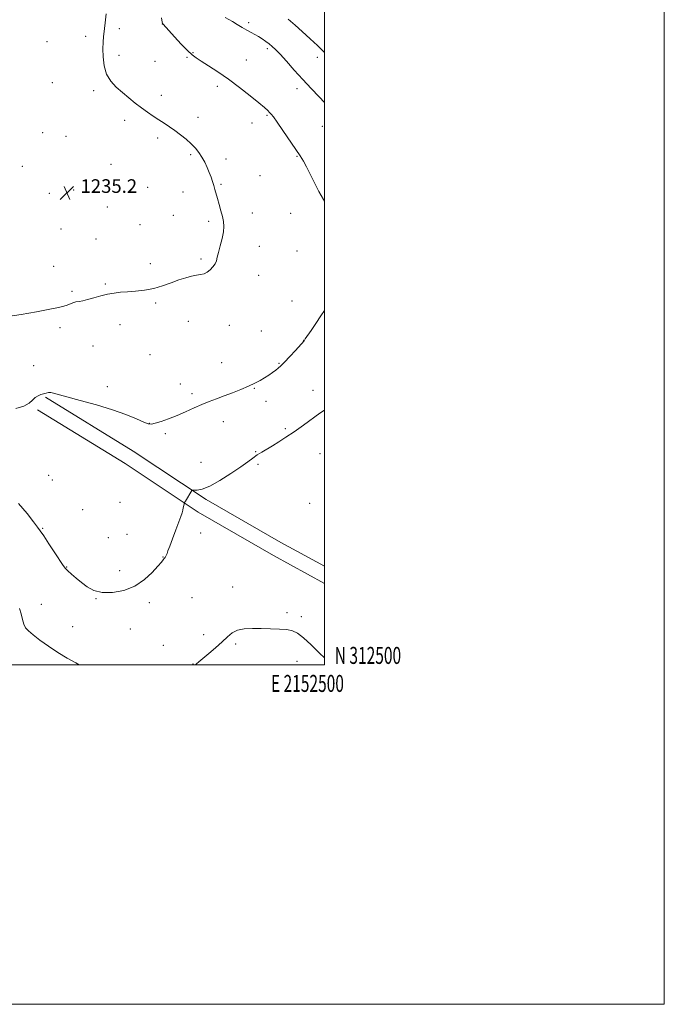
# Model space of a CAD drawing. Extents: x 2149800 to 2152700, y 312300 to 315200.
# Drawn here: x 2152321 to 2152700, y 312300 to 312880 of the extents above; entities that cross this region are included whole.
import ezdxf
from ezdxf.enums import TextEntityAlignment as Align

# ---------------------------------------------------------------- set-up
doc = ezdxf.new("R2010")
doc.units = 0
doc.header["$MEASUREMENT"] = 0
for name, color, linetype, lineweight in [('DTM HARD BREAKLINE', 7, 'Continuous', 0), ('DTM SPOT ELEVATION', 2, 'Continuous', 13), ('GRID LINE', 7, 'Continuous', 0), ('GRID TEXT', 7, 'Continuous', 0), ('INDEX CONTOUR', 41, 'Continuous', 13), ('INTERMEDIATE CONTOUR', 44, 'Continuous', 0), ('SPOT ELEVATION', 7, 'Continuous', 0)]:
    doc.layers.add(name, color=color, linetype=linetype, lineweight=lineweight)
doc.styles.add('Style-ITALICS', font='ITALICS.shx')
doc.styles.add('Style-WORKING', font='WORKING.shx')

# ---------------------------------------------------------------- blocks, each defined once
blk = doc.blocks.new('SPOT')
at = {"layer": 'SPOT ELEVATION'}
for p, q in [((-3.91, -3.91), (3.82, 3.81)), ((-1.65, 3.77), (1.72, -3.93))]:
    blk.add_line(p, q, dxfattribs=at)

msp = doc.modelspace()

# ---------------------------------------------------------------- linework, layer by layer
at = {"layer": 'DTM HARD BREAKLINE'}
for points in [[(2152500, 312557.971, 1228.754), (2152474.32, 312572.09, 1228.82), (2152430.35, 312597.41, 1229.73), (2152387.43, 312625.88, 1231.14), (2152335.76, 312657.64, 1231.87)], [(2152500, 312547.928, 1228.743), (2152470, 312564.42, 1228.82), (2152425.72, 312589.92, 1229.73), (2152382.69, 312618.46, 1231.14), (2152331.15, 312650.14, 1231.87)]]:
    msp.add_polyline3d(points, dxfattribs=at)
at = {"layer": 'DTM SPOT ELEVATION'}
for p in [(2152404.57, 312877.46, 1232.01), (2152455.34, 312878.14, 1229.67), (2152359.47, 312870.12, 1234.62), (2152379.22, 312874.75, 1233.47), (2152336.68, 312867.09, 1235.33), (2152379.1, 312859.05, 1233.39), (2152422.61, 312860.55, 1231.9), (2152466.25, 312862.88, 1230.32), (2152400.17, 312855.51, 1232.94), (2152419.06, 312857.77, 1232.14), (2152453.96, 312856.13, 1231.13), (2152495.69, 312857.74, 1228.67), (2152339.87, 312842.78, 1235.08), (2152364.07, 312838.11, 1234.4), (2152403.86, 312835.3, 1233.5), (2152436.99, 312840.76, 1232.44), (2152483.77, 312839.28, 1230.53), (2152466.23, 312823.64, 1232.16), (2152382.36, 312820.73, 1234.45), (2152425.56, 312822.36, 1233.5), (2152457.33, 312819.14, 1232.62), (2152334.06, 312813.39, 1235.25), (2152498.81, 312817.13, 1230.78), (2152347.74, 312811.23, 1235.04), (2152401.81, 312810.36, 1234.35), (2152421.12, 312800.42, 1234.19), (2152374.23, 312794.8, 1234.87), (2152442.1, 312797.8, 1233.62), (2152483.8, 312799.46, 1232.1), (2152322.08, 312793.66, 1235.43), (2152439.08, 312783.01, 1233.89), (2152462.01, 312788.12, 1233.23), (2152338.09, 312777.71, 1235.3), (2152352.43, 312779.73, 1235.15), (2152395.92, 312781.16, 1234.9), (2152416.65, 312778.38, 1234.48), (2152372.1, 312769.54, 1234.98), (2152457.5, 312766.14, 1233.57), (2152480, 312765.9, 1232.7), (2152411, 312764.71, 1234.58), (2152431.72, 312761.24, 1234.22), (2152344.89, 312756.67, 1234.95), (2152391.49, 312759.15, 1234.8), (2152365.46, 312750.79, 1234.72), (2152461.65, 312746.45, 1233.54), (2152483.79, 312743.78, 1232.82), (2152427.23, 312739.06, 1234.18), (2152340.53, 312734.67, 1234.68), (2152397.53, 312736.3, 1234.46), (2152461.21, 312729.41, 1233.51), (2152351.27, 312719.89, 1234.2), (2152370.97, 312724.26, 1234.15), (2152480.86, 312714.35, 1232.93), (2152400.59, 312713.04, 1233.78), (2152419.77, 312702.23, 1233.46), (2152344.22, 312698.57, 1233.68), (2152379.63, 312700.39, 1233.49), (2152443.92, 312699.96, 1233.39), (2152462.74, 312696.59, 1233.01), (2152487.69, 312691.06, 1232.02), (2152363.66, 312687.67, 1233.11), (2152397.23, 312682.69, 1233.09), (2152328.9, 312676.1, 1232.99), (2152439.38, 312677.84, 1232.7), (2152473.23, 312677.46, 1232.11), (2152372.23, 312663.76, 1232.48), (2152415.09, 312665.46, 1232.47), (2152458.75, 312662.86, 1231.92), (2152493.25, 312661.59, 1230.74), (2152421.94, 312659.67, 1232.28), (2152465.58, 312655.12, 1231.42), (2152396.88, 312642.11, 1232.03), (2152440.51, 312643.09, 1231.48), (2152476.9, 312639.06, 1230.24), (2152406.36, 312636.12, 1231.78), (2152459.47, 312625.42, 1230.08), (2152497.33, 312624.32, 1229.01), (2152427.31, 312619.13, 1230.88), (2152460.94, 312618.11, 1229.76), (2152337.7, 312611.62, 1230.87), (2152339.83, 312608.89, 1230.84), (2152379.55, 312595.57, 1231.1), (2152491.26, 312595.13, 1228.43), (2152357.62, 312591.38, 1230.67), (2152334.09, 312580.31, 1230.11), (2152372.74, 312574.85, 1230.83), (2152383.7, 312576.9, 1230.83), (2152427.13, 312577.66, 1229.64), (2152404.98, 312563.41, 1230.04), (2152348.21, 312557.56, 1230.06), (2152379.36, 312555.43, 1230.47), (2152445.99, 312545.81, 1228.43), (2152422.09, 312539.55, 1229.04), (2152333.24, 312535.56, 1228.9), (2152365.49, 312538.93, 1229.94), (2152396.9, 312536.53, 1229.68), (2152477.89, 312530.67, 1228.18), (2152486.38, 312528.28, 1228.21), (2152351.71, 312522.45, 1229.07), (2152385.61, 312521.12, 1229), (2152428.77, 312517.64, 1228.32), (2152405.18, 312511.41, 1228.53), (2152447.8, 312512.31, 1227.83), (2152422.51, 312500.42, 1228.03), (2152483.89, 312502.03, 1227.64)]:
    msp.add_point(p, dxfattribs=at)
at = {"layer": 'GRID LINE', "flags": 128}
for points in [[(2149800, 312300), (2152700, 312300), (2152700, 315200), (2149800, 315200), (2149800, 312300)], [(2150000, 312500), (2152500, 312500), (2152500, 315000), (2150000, 315000), (2150000, 312500)]]:
    msp.add_lwpolyline(points, dxfattribs=at)
at = {"layer": 'INDEX CONTOUR', "elevation": 1230, "flags": 128}
for points in [[(2152500, 312831.188), (2152496.787, 312834.541), (2152492.21, 312839.369), (2152487.188, 312844.771), (2152482.172, 312850.304), (2152477.576, 312855.428), (2152473.803, 312859.579), (2152471.107, 312862.383), (2152469.127, 312864.218), (2152467.35, 312865.648), (2152465.371, 312867.125), (2152463.227, 312868.63), (2152461.06, 312870.023), (2152458.957, 312871.229), (2152456.783, 312872.401), (2152454.345, 312873.752), (2152451.534, 312875.415), (2152448.574, 312877.207), (2152445.772, 312878.866), (2152441.462, 312881.249)], [(2152319.966, 312594.882), (2152324.929, 312589.095), (2152328.737, 312584.193), (2152331.067, 312581.102), (2152332.701, 312578.822), (2152334.699, 312575.874), (2152337.784, 312571.264), (2152341.332, 312565.938), (2152346.262, 312558.459), (2152347.488, 312556.783), (2152348.86, 312555.34), (2152351.001, 312553.38), (2152353.804, 312550.967), (2152356.983, 312548.367), (2152360.37, 312545.866), (2152364.28, 312543.82), (2152369.148, 312542.604), (2152375.205, 312542.542), (2152381.877, 312543.758), (2152388.387, 312546.327), (2152394.062, 312550.145), (2152398.64, 312554.389), (2152401.965, 312558.056), (2152403.982, 312560.401), (2152405.056, 312561.708), (2152405.656, 312562.513), (2152406.165, 312563.264), (2152406.632, 312564.025), (2152407.017, 312564.771), (2152407.341, 312565.592), (2152407.857, 312567.047), (2152408.871, 312569.814), (2152410.559, 312574.249), (2152412.544, 312579.434), (2152414.317, 312584.127), (2152415.487, 312587.391), (2152416.158, 312589.503), (2152416.562, 312591.042), (2152416.885, 312592.459), (2152417.337, 312594.66), (2152417.461, 312595.208), (2152417.66, 312595.658), (2152418.104, 312596.394), (2152421.981, 312602.625), (2152422.133, 312602.789), (2152422.496, 312602.835), (2152423.382, 312602.803), (2152425.106, 312602.827), (2152428, 312603.423), (2152432.402, 312605.205), (2152438.377, 312608.516), (2152444.915, 312612.634), (2152450.735, 312616.569), (2152454.898, 312619.56), (2152457.839, 312621.759), (2152460.333, 312623.547), (2152463.03, 312625.26), (2152469.401, 312629.019), (2152473.096, 312631.287), (2152477.277, 312633.99), (2152482.107, 312637.273), (2152487.571, 312641.135), (2152497.276, 312648.098), (2152500, 312649.991)]]:
    msp.add_lwpolyline(points, dxfattribs=at)
at = {"layer": 'INTERMEDIATE CONTOUR', "flags": 128}
for points, elevation in [([(2152313.678, 312705.033), (2152321.484, 312706.38), (2152330.391, 312707.951), (2152338.254, 312709.39), (2152343.458, 312710.432), (2152346.515, 312711.176), (2152348.469, 312711.81), (2152351.915, 312713.128), (2152353.665, 312713.667), (2152355.534, 312714.05), (2152357.751, 312714.445), (2152360.586, 312715.067), (2152364.189, 312716.053), (2152368.248, 312717.205), (2152372.332, 312718.241), (2152376.146, 312718.951), (2152379.934, 312719.396), (2152384.075, 312719.708), (2152388.838, 312720.032), (2152394.052, 312720.573), (2152399.437, 312721.554), (2152404.732, 312723.093), (2152409.75, 312724.913), (2152414.322, 312726.637), (2152418.316, 312727.96), (2152421.737, 312728.883), (2152424.622, 312729.485), (2152427.032, 312729.88), (2152429.099, 312730.335), (2152430.976, 312731.154), (2152432.762, 312732.543), (2152434.346, 312734.318), (2152435.563, 312736.193), (2152436.331, 312738.009), (2152436.892, 312740.097), (2152437.567, 312742.913), (2152438.569, 312746.715), (2152439.661, 312750.977), (2152440.495, 312754.976), (2152440.797, 312758.204), (2152440.59, 312761.012), (2152439.969, 312763.967), (2152439.044, 312767.461), (2152437.985, 312771.189), (2152436.975, 312774.676), (2152435.454, 312780.018), (2152434.786, 312782.289), (2152434.052, 312784.622), (2152433.194, 312787.127), (2152432.165, 312789.878), (2152430.928, 312792.902), (2152429.493, 312796.02), (2152427.882, 312799.007), (2152426.09, 312801.704), (2152424.012, 312804.232), (2152421.512, 312806.782), (2152418.523, 312809.481), (2152415.233, 312812.193), (2152411.892, 312814.716), (2152408.694, 312816.914), (2152405.586, 312818.914), (2152402.458, 312820.908), (2152399.217, 312823.061), (2152395.835, 312825.425), (2152392.301, 312828.026), (2152388.62, 312830.871), (2152384.853, 312833.892), (2152381.078, 312837.004), (2152377.419, 312840.189), (2152374.186, 312843.699), (2152371.738, 312847.858), (2152370.32, 312852.818), (2152369.717, 312858.051), (2152369.6, 312862.862), (2152369.691, 312866.752), (2152369.917, 312869.995), (2152370.256, 312873.066), (2152371.126, 312879.802), (2152371.524, 312883.341)], 1234), ([(2152500, 312772.976), (2152499.414, 312773.956), (2152496.704, 312778.771), (2152494.074, 312783.927), (2152491.629, 312788.973), (2152489.49, 312793.314), (2152487.667, 312796.632), (2152485.721, 312799.699), (2152475.552, 312814.648), (2152472.153, 312819.586), (2152469.948, 312822.678), (2152468.639, 312824.349), (2152467.69, 312825.379), (2152466.554, 312826.491), (2152464.634, 312828.202), (2152461.323, 312830.974), (2152456.249, 312835.071), (2152449.998, 312839.952), (2152443.393, 312844.877), (2152437.174, 312849.215), (2152431.76, 312852.775), (2152427.485, 312855.476), (2152424.481, 312857.39), (2152422.061, 312859.197), (2152419.334, 312861.729), (2152415.708, 312865.502), (2152411.782, 312869.759), (2152404.984, 312877.238), (2152404.773, 312877.57), (2152404.533, 312878.544), (2152404.082, 312880.958)], 1232), ([(2152500, 312860.678), (2152499.035, 312861.63), (2152495.91, 312864.659), (2152491.611, 312868.647), (2152486.852, 312872.966), (2152482.729, 312876.665), (2152480.067, 312879.03), (2152478.629, 312880.286)], 1228), ([(2152318.297, 312650.898), (2152322.988, 312652.394), (2152326.166, 312654.11), (2152328.192, 312655.835), (2152329.741, 312657.327), (2152331.358, 312658.405), (2152333.044, 312659.139), (2152334.663, 312659.66), (2152336.122, 312660.064), (2152337.489, 312660.308), (2152338.873, 312660.313), (2152340.537, 312659.99), (2152348.415, 312657.793), (2152356.266, 312655.686), (2152365.721, 312653.072), (2152375.132, 312650.212), (2152383.109, 312647.373), (2152389.311, 312644.857), (2152393.656, 312642.972), (2152396.271, 312641.956), (2152398.103, 312641.761), (2152400.308, 312642.268), (2152403.762, 312643.362), (2152408.234, 312644.932), (2152413.22, 312646.864), (2152418.269, 312649.036), (2152423.185, 312651.254), (2152427.833, 312653.309), (2152432.155, 312655.062), (2152436.397, 312656.657), (2152440.886, 312658.312), (2152445.807, 312660.177), (2152450.79, 312662.154), (2152455.321, 312664.082), (2152459.025, 312665.842), (2152462.054, 312667.473), (2152464.694, 312669.054), (2152467.162, 312670.636), (2152469.403, 312672.141), (2152471.288, 312673.465), (2152472.801, 312674.607), (2152474.368, 312676.006), (2152476.523, 312678.207), (2152479.571, 312681.502), (2152482.898, 312685.17), (2152488.022, 312690.88), (2152488.185, 312691.105), (2152488.706, 312691.876), (2152492.061, 312696.921), (2152494.829, 312701.053), (2152497.817, 312705.442), (2152500, 312708.561)], 1232), ([(2152320.484, 312533.142), (2152321.379, 312529.938), (2152322.144, 312526.722), (2152322.948, 312523.933), (2152324.006, 312521.829), (2152325.7, 312519.957), (2152328.449, 312517.685), (2152332.521, 312514.569), (2152337.559, 312510.92), (2152343.051, 312507.236), (2152348.52, 312503.931), (2152353.63, 312501.077), (2152355.615, 312500)], 1228), ([(2152424.149, 312500), (2152424.696, 312500.499), (2152426.05, 312501.738), (2152428.352, 312503.731), (2152431.821, 312506.615), (2152435.874, 312510.018), (2152439.729, 312513.44), (2152442.849, 312516.443), (2152445.649, 312518.822), (2152448.794, 312520.432), (2152452.792, 312521.207), (2152457.544, 312521.392), (2152462.806, 312521.306), (2152468.283, 312521.201), (2152473.492, 312521.042), (2152477.906, 312520.722), (2152481.241, 312520.066), (2152484.181, 312518.628), (2152487.654, 312515.895), (2152492.24, 312511.654), (2152497.123, 312506.893), (2152500, 312504.034)], 1228)]:
    msp.add_lwpolyline(points, dxfattribs=dict(at, elevation=elevation))

# ---------------------------------------------------------------- block references
at = {"layer": 'SPOT ELEVATION'}
msp.add_blockref('SPOT', (2152348.372, 312777.956, 1235.177), dxfattribs=at)

# ---------------------------------------------------------------- texts
at = {"layer": 'GRID TEXT', "style": 'Style-WORKING', "width": 0.67}
msp.add_text('N 312500', height=10, dxfattribs=at).set_placement((2152506, 312500.5))
msp.add_text('E 2152500', height=10, dxfattribs=at).set_placement((2152489.95, 312494), align=Align.TOP_CENTER)
at = {"layer": 'SPOT ELEVATION', "style": 'Style-ITALICS'}
msp.add_text('1235.2', height=8, dxfattribs=at).set_placement((2152356.372, 312777.956, 1235.177))

doc.saveas('drawing.dxf')
